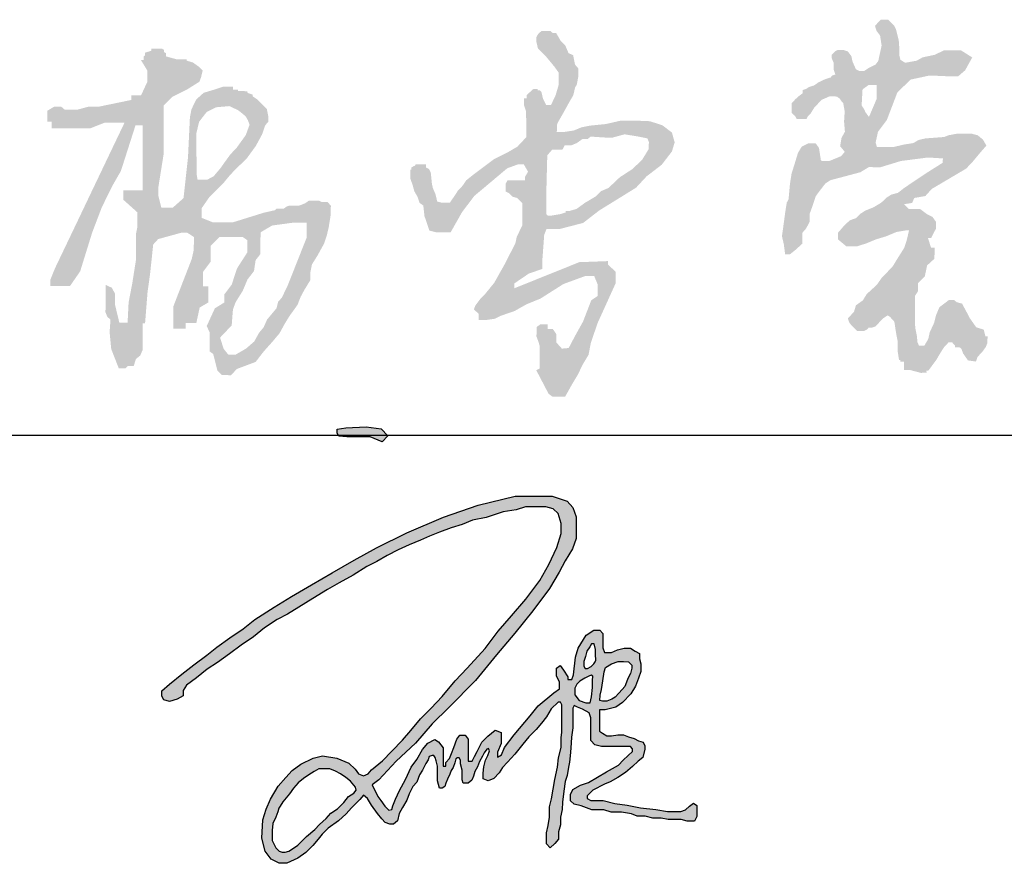
# Model space of a CAD drawing. Extents: x 26348101 to 26533651, y -321962 to -23111.
# Drawn here: x 26469185 to 26472166, y -191654 to -189100 of the extents above; entities that cross this region are included whole.
import ezdxf

# ---------------------------------------------------------------- set-up
doc = ezdxf.new("R2010")
doc.units = 0
doc.header["$LTSCALE"] = 1000
doc.layers.get('0').update_dxf_attribs({"linetype": 'CONTINUOUS'})
doc.layers.add('公用-图框', color=4, linetype='CONTINUOUS')
doc.layers.add('图框文字', color=7, linetype='CONTINUOUS')

# ---------------------------------------------------------------- blocks, each defined once
blk = doc.blocks.new('A$C750D1CEB')
at = {"layer": '图框文字', "linetype": 'ByBlock'}
h = blk.add_hatch(color=0, dxfattribs=at)
h.dxf.hatch_style = 1
h.paths.add_polyline_path([(1936.2, 711.5), (1975.5, 720), (1994.2, 720), (2024.5, 718.7), (2042.6, 718.7), (2058.4, 732.4), (2074.2, 761.1), (2066.5, 766), (2049, 777.1), (2026.2, 777.1), (2011.3, 777.1), (1989.5, 766.9), (1962.9, 761.3), (1949.5, 753.8), (1923.9, 749.2), (1913.3, 755.8), (1910.4, 767.2), (1910.5, 785.2), (1909.5, 799.2), (1906.9, 809.7), (1903.3, 823.9), (1899.6, 831.6), (1895.7, 835.5), (1885.4, 845.8), (1874.6, 845.8), (1868.9, 845.8), (1863.3, 839.8), (1856.1, 832), (1859.5, 821.1), (1867.6, 810.3), (1871, 787.7), (1866.6, 767.6), (1863.4, 753), (1857.7, 745.4), (1843.1, 738.2), (1832.5, 731.1), (1820.6, 731.1), (1813.4, 734.7), (1805.5, 752.5), (1803.2, 763.9), (1795.4, 774.5), (1784.6, 778.2), (1773.5, 778.2), (1766.7, 774.8), (1758.9, 766.6), (1758.9, 760), (1763.5, 748.9), (1763.5, 734.1), (1767.2, 722.9), (1759.9, 720.4), (1756.8, 716.3), (1745.1, 712.7), (1730.1, 705.7), (1719.3, 698.3), (1708.2, 694.8), (1701.8, 690.5), (1694.1, 688.1), (1694.1, 680.9), (1683.9, 673.3), (1677.1, 666.9), (1669.4, 658.6), (1669.4, 636.9), (1673.4, 633), (1677, 629.6), (1680.7, 622.9), (1702.4, 622.9), (1705.9, 629.8), (1711.7, 635.1), (1719.9, 648.6), (1722.6, 651.5), (1736.7, 666.2), (1755.3, 674.3), (1770.6, 673.4), (1777.4, 668.5), (1781.1, 662.7), (1784.7, 659.4), (1788.2, 640.3), (1786.8, 617.1), (1788.7, 594.6), (1781, 580.6), (1778, 562), (1783.2, 555.7), (1788.3, 549.5), (1780.5, 539.9), (1754.1, 529), (1737.2, 529), (1734, 531.8), (1734, 536), (1730.5, 558.4), (1723.3, 568.2), (1706.2, 568.2), (1691.9, 561.2), (1683.5, 547.3), (1676.7, 525.1), (1669, 500.4), (1665.4, 477.1), (1662.3, 442.9), (1658.3, 435.6), (1654.8, 413.8), (1651.9, 391.9), (1647.5, 360.3), (1651.7, 341.8), (1654.6, 319.8), (1665.7, 319.8), (1678.3, 330), (1692.9, 343.2), (1692.9, 367.5), (1701.5, 377.3), (1709.4, 392), (1709.4, 409.7), (1716.2, 428.6), (1723.2, 449.9), (1733.8, 464.1), (1744.6, 478.1), (1756, 485.8), (1787.7, 494.2), (1809.8, 500.1), (1823.6, 503.8), (1842.5, 515.3), (1867.5, 514.6), (1914.1, 528.9), (1974.8, 536.7), (2008.5, 534.7), (2008.2, 530.4), (2008.1, 525), (1986.2, 511.2), (1975.1, 504.2), (1964, 496.9), (1953, 489.6), (1942.7, 482.6), (1931.5, 475.1), (1921, 468), (1907.7, 457.5), (1892.5, 453.5), (1882, 446.6), (1870.3, 435.5), (1852.9, 425), (1834.8, 417.8), (1824.2, 411.1), (1813.5, 400.8), (1800.1, 396), (1788, 385.2), (1773, 367.8), (1773, 353.3), (1791.7, 337.6), (1816.6, 337.6), (1837.9, 344.6), (1858.8, 353.3), (1880.9, 359.9), (1904.4, 369.7), (1924.5, 373.1), (1932.4, 373.1), (1931.1, 367.3), (1927.4, 351.5), (1921.6, 333.9), (1906.3, 309.7), (1895, 291.2), (1880.9, 277), (1871, 266.6), (1860.4, 251.3), (1849, 240.9), (1837.6, 230.4), (1828.8, 216.2), (1813.4, 205.3), (1809, 190.6), (1802.1, 183.2), (1795.2, 175.8), (1798.9, 165.8), (1801.9, 162.2), (1809.1, 154.8), (1816.1, 147.6), (1831.1, 147.6), (1837.8, 150.6), (1841.7, 154.9), (1848.7, 154.9), (1857, 157.7), (1866.9, 168.2), (1874.2, 175.8), (1880.7, 180.1), (1884.5, 182.6), (1889.4, 179.7), (1891.8, 177.1), (1895.8, 172.6), (1899.6, 168.4), (1903.3, 143.8), (1906.7, 126), (1906.7, 103.6), (1910.2, 82.3), (1913.3, 82.3), (1913.3, 78.7), (1921.5, 78.7), (1921.5, 71.1), (1921.5, 60.2), (1924.9, 60.2), (1934.4, 60.2), (1945.9, 57.2), (1959.2, 53.7), (1972.2, 54.3), (1970.8, 59), (1976.1, 59), (1982.4, 67.6), (1993.2, 82.2), (2003.7, 99.8), (2010.8, 111), (2018.1, 118.4), (2020.8, 122.4), (2029.1, 122.1), (2035.6, 114.7), (2035.6, 111.2), (2045.7, 111.2), (2050, 107.6), (2053.8, 97.3), (2064.6, 81.7), (2082.7, 79.1), (2086.2, 89.6), (2096.4, 100.4), (2104.4, 111.3), (2108.2, 120.3), (2108.6, 135.5), (2103.9, 135.5), (2100, 150.8), (2083.2, 155.9), (2068.9, 176.3), (2061.4, 190.5), (2051.5, 209), (2039.4, 212.3), (2033, 217.5), (2022.4, 217.5), (2013.7, 210.9), (2000.5, 200.8), (1993, 182.8), (1988.5, 165.3), (1978.9, 144.7), (1975.7, 130), (1967.1, 115), (1954.7, 115), (1951.5, 122.2), (1950.1, 136.3), (1946.3, 155.3), (1945.9, 182.6), (1945.9, 226.3), (1952.7, 237.1), (1952.7, 255.1), (1967.8, 269.9), (1973.1, 294.8), (1989.3, 309.6), (1990.2, 334.4), (1981.9, 334.4), (1975, 356), (1981.8, 355.9), (1993.2, 377.8), (1993.2, 392.1), (1985.3, 403.2), (1972.4, 410), (1957.3, 421.3), (1931.9, 421.3), (1921.6, 432), (1939.5, 434.9), (1944.3, 446), (1969.1, 450.3), (1983.5, 466.3), (2014.4, 484.5), (2060.6, 511.8), (2076.2, 528.4), (2091.6, 547), (2106, 563.5), (2098.2, 577), (2086.5, 586.6), (2072.7, 590.2), (2040.5, 590.2), (2021, 586.6), (2011.4, 582.7), (1968.8, 579.5), (1953.5, 575.9), (1942.5, 569.2), (1920.3, 565.6), (1896.7, 560), (1860.7, 560), (1857.5, 569.9), (1862.8, 594.2), (1882.7, 620.8), (1906.4, 682.9)])
h.paths.add_polyline_path([(1828.2, 689.4), (1842.2, 699.7), (1860.2, 699.7), (1860.2, 669), (1846.3, 636.2), (1842.6, 627.6), (1834.8, 638.3), (1831.4, 645.7), (1826.2, 653.4)], flags=16)
h = blk.add_hatch(color=0, dxfattribs=at)
h.dxf.hatch_style = 1
h.paths.add_polyline_path([(1343.8, 494.4), (1377.8, 520.5), (1400.7, 550.3), (1406.9, 570.7), (1400.7, 592.7), (1379.5, 608.9), (1351.4, 618.1), (1325.7, 619.2), (1285.1, 619.2), (1252.7, 611.8), (1216.1, 608.1), (1198.1, 604.5), (1181, 597.4), (1161.2, 594.3), (1142.5, 594.3), (1143.4, 612.5), (1158.1, 638.4), (1169, 658.2), (1179.5, 676.4), (1183.8, 694.6), (1187.2, 699.2), (1190.5, 716.8), (1190.5, 736.8), (1183.3, 745.2), (1179.1, 766.3), (1168.9, 770.8), (1161.6, 787.7), (1150.8, 799.1), (1144.5, 810), (1140.9, 816.2), (1133.1, 816.2), (1128.4, 820.2), (1120.8, 820.2), (1113.8, 820.2), (1107.8, 820.2), (1100.8, 813.9), (1096.9, 807.1), (1096.9, 795.4), (1100.4, 780.8), (1119.5, 761.8), (1137.2, 740.4), (1147, 726.7), (1147, 719.2), (1147, 700.8), (1140.1, 676.9), (1129.5, 654.3), (1118.6, 654.3), (1111.4, 669.4), (1108.2, 683.3), (1104.3, 687.2), (1099.6, 687.2), (1099.6, 690.7), (1090.3, 690.7), (1075.2, 677), (1074.8, 669.5), (1068.7, 669.5), (1068.7, 655.1), (1073.3, 640.7), (1074.4, 608.2), (1074.4, 582.8), (1067.6, 575.4), (1061.2, 568.5), (1054.2, 561.1), (1041.6, 553.7), (1031.9, 548), (1001.7, 533.1), (982.4, 518.6), (957.2, 499.7), (939.3, 485.4), (931.8, 474), (920.7, 462.7), (916.5, 455.7), (906.2, 440.5), (902.9, 435.6), (893.8, 435.6), (883.4, 435.6), (874.3, 438), (870.6, 454.2), (866.3, 464.1), (864.5, 468.2), (862.4, 478.3), (859.8, 503.6), (855.6, 511.1), (848.8, 514.7), (848.8, 521.5), (826.6, 521.5), (823.5, 517.8), (820.7, 517), (816.6, 514.3), (816.6, 509.8), (813.8, 509.8), (813.8, 490), (819.6, 473.9), (822.8, 461.5), (830.6, 447.7), (834.8, 434.9), (843.1, 429.1), (845.7, 405.4), (852.1, 386.6), (856.8, 372.9), (871.6, 369.1), (889.1, 369.1), (904.5, 369.1), (930.1, 414.3), (957.5, 450.5), (981.7, 470.8), (1006.1, 491.3), (1031.4, 512.6), (1055.1, 521.2), (1068.7, 521.2), (1078, 504.8), (1071.5, 493.8), (1071.5, 485.6), (1032, 485.5), (1028.2, 478.6), (1028.2, 460.3), (1035.9, 456.5), (1043.7, 448.7), (1053.4, 446), (1060.8, 438.9), (1064.8, 434.9), (1065.2, 431.4), (1065.2, 384.7), (1052.8, 359), (1049.6, 344.2), (1042.3, 329.9), (1035.9, 317.6), (1024.6, 295.5), (1012.9, 274.8), (1002.2, 255.7), (988.9, 239.4), (979.5, 227.9), (970.6, 219.2), (959.9, 204.9), (956.5, 196), (967.2, 186.3), (967.5, 182.6), (967.5, 175.7), (967.5, 172.3), (983.7, 172.3), (1003.8, 175.1), (1017.6, 182), (1048, 192.5), (1074.1, 207.3), (1106, 220.4), (1136.9, 240), (1157.2, 252.9), (1182.2, 262.1), (1206, 270.8), (1226.4, 271), (1234, 252.4), (1234, 239), (1234, 225.9), (1219.8, 216.5), (1211.1, 193.9), (1201.3, 168.6), (1183.4, 136.5), (1172, 114.8), (1169.2, 109.5), (1154, 108.1), (1148.1, 114.6), (1141.5, 122.1), (1141.5, 140.6), (1133.5, 152.2), (1121.8, 152.2), (1121.8, 162.5), (1105.4, 162.5), (1097.4, 156.6), (1097.4, 147.5), (1096.8, 135.8), (1100.7, 125.2), (1104.2, 114.2), (1104.4, 95.6), (1104.4, 83), (1104.4, 63.7), (1096.5, 59.6), (1106.7, 40.1), (1116.5, 21.3), (1124, 6.9), (1133.1, 0), (1142, 0), (1161, 0), (1175.8, 26.4), (1189.7, 49.8), (1200.9, 72.9), (1213.7, 94.1), (1218.9, 121.2), (1234.1, 165.6), (1264.4, 232.4), (1274.6, 254.9), (1274.6, 280.2), (1257.7, 296.5), (1257.7, 304.4), (1223.9, 303.1), (1193, 302), (1141.6, 281.4), (1106.6, 267.3), (1081, 257), (1061.7, 249.3), (1047.1, 243.4), (1047.1, 254.2), (1079.9, 276.5), (1110.1, 286.8), (1110.1, 306.2), (1114.3, 363.4), (1119.5, 376.4), (1149.4, 376.5), (1179.6, 384.3), (1201.6, 390), (1238, 418.2), (1280.2, 444.2), (1320.2, 469)])
h.paths.add_polyline_path([(1121.2, 541.7), (1132.1, 554.2), (1155, 554.2), (1160.5, 564.3), (1175.9, 564.3), (1187.7, 569.3), (1200.1, 578.2), (1211.8, 578.2), (1218.5, 583.6), (1249.9, 581.6), (1268.3, 581.6), (1294.3, 588.7), (1323.6, 584.1), (1345.7, 579.7), (1349.1, 571.4), (1348.4, 555.4), (1334.2, 532), (1323.1, 521.3), (1312.3, 511), (1294.8, 499.5), (1284.1, 492.7), (1273.1, 482.3), (1258.5, 468.4), (1241.2, 461.1), (1230.2, 449.7), (1211.7, 438.7), (1205.5, 435), (1186.7, 421.3), (1171.3, 417), (1162.4, 417), (1162.4, 413.5), (1150.9, 409.9), (1130.3, 406.4), (1121.9, 406.4), (1118.7, 410.2), (1118.7, 426.7), (1118.7, 446.3)], flags=16)
h = blk.add_hatch(color=0, dxfattribs=at)
h.dxf.hatch_style = 1
h.paths.add_polyline_path([(249.1, 450), (249.1, 471.3), (257.2, 522), (260.9, 545.1), (260.9, 596.1), (260.9, 653.4), (280, 672.5), (290.4, 677.8), (301.9, 683.6), (315, 690.3), (330.3, 700), (341, 706.7), (344.8, 717), (348.3, 731.6), (340.9, 739.6), (326.4, 749.8), (312.2, 754.1), (312.2, 757), (289.7, 757), (265.9, 763.5), (265.9, 770.8), (261.3, 773.4), (261.3, 778.2), (256.9, 781), (233.5, 781), (233.5, 776.2), (219.2, 771.9), (219.2, 765.9), (215.8, 763.3), (215.8, 755.4), (209.7, 755.4), (224.2, 731.8), (224.2, 719.5), (224.2, 706.5), (216, 688.8), (210.1, 676.2), (188.2, 676.2), (188.2, 665.8), (154, 658.7), (137.5, 655.3), (114.2, 650.5), (91.5, 650.5), (67.3, 644), (51.3, 644), (38.9, 644), (31.3, 650.5), (14.8, 650.5), (0, 641.6), (0, 626.3), (0, 616.9), (10, 616.9), (10, 602.1), (49.6, 602.1), (96.2, 602.1), (127.5, 614.5), (157, 614.5), (172.9, 614.5), (143.1, 552.2), (126.3, 516.9), (94.6, 450.6), (71.8, 402.7), (52, 361.3), (33.7, 323), (17.2, 288.5), (6.4, 261.8), (6.4, 248.6), (23.4, 248.6), (50.9, 248.6), (73.6, 281.6), (86.8, 324.2), (100.6, 368.6), (122, 424.8), (145.4, 472.5), (164.9, 506.5), (186.1, 572.7), (197.6, 608.7), (213.5, 608.7), (213.5, 570.8), (213.5, 463.1), (188, 463.1), (170, 463.1), (170, 442.3), (188, 426.2), (202, 413.6), (202, 381.8), (198.9, 365.9), (198.9, 338), (198.9, 308.4), (190.6, 255.6), (186.1, 231.9), (182.2, 211.7), (180.6, 179.8), (180, 166.5), (161.4, 166.5), (151.8, 206.2), (151.8, 231.3), (144.6, 244.5), (130.8, 251.1), (130.8, 220.5), (130.3, 189.7), (134.5, 179.5), (141.6, 173.1), (139.6, 145), (142.1, 118.9), (143.2, 107.3), (149.3, 91.6), (156.6, 73), (160, 64.1), (175.1, 64.1), (180.8, 69.3), (193.7, 69.3), (198.6, 84.8), (208.1, 92.4), (213.4, 104.5), (213.4, 129.2), (213.4, 164.8), (219.1, 164.8), (224.7, 235), (230.1, 273.7), (234.7, 316.2), (237.3, 341.5), (248.4, 353.7), (270.7, 359.9), (286.8, 364.3), (301.2, 368.3), (313.5, 368.3), (329.2, 357.9), (327.9, 327.7), (323.9, 309.4), (313.1, 281.5), (298.3, 243.4), (289.7, 221.3), (282.7, 203.1), (282.7, 180.5), (282.7, 158.8), (282.7, 152.6), (310, 152.6), (310, 165.7), (334.1, 165.7), (341.6, 200.3), (360.8, 211.5), (360.8, 233.2), (360.8, 248), (349, 248), (349, 280.2), (366.4, 303.2), (366.4, 339.1), (385.6, 358.3), (438.3, 358.3), (448.2, 351.5), (448.2, 323.6), (425.2, 287.7), (413.5, 251.8), (396.7, 229.5), (396.7, 211.5), (375.7, 198.5), (365.1, 175.6), (357.4, 158.7), (363.9, 144.6), (363.9, 124.2), (363.9, 101.9), (371.9, 96.1), (375.7, 81.2), (378.5, 70.2), (381.4, 58.5), (391.3, 49.3), (411.6, 48.3), (425.1, 62.5), (453.5, 73.2), (467, 78.2), (485.6, 102.2), (504.9, 123.7), (520.9, 142.8), (532.1, 163.4), (542.8, 180.9), (561.1, 206.4), (568, 224.2), (576.7, 240.3), (589.4, 261.1), (589.4, 276.8), (593.5, 297.2), (606, 317.2), (620.9, 344.2), (626.3, 360.5), (630.9, 379.6), (635.4, 407.8), (635.8, 428.9), (628.2, 436.8), (615.4, 436.8), (609.1, 439.8), (586.1, 439.8), (582.1, 436.9), (578, 434), (564.9, 428.9), (542.4, 428.9), (535.1, 426), (530.8, 422.3), (513.9, 422.3), (510.4, 418.6), (496.1, 415.3), (485.3, 412.9), (461.9, 405.6), (415.9, 391.3), (371.3, 391.3), (346, 401.4), (346, 408.9), (346, 423), (363.2, 447.8), (380.4, 465.3), (395.1, 479.7), (409.8, 497.5), (424.2, 512.5), (446.5, 533.8), (467.3, 562.3), (481.5, 588.4), (488.7, 609.1), (495.7, 617.2), (495.7, 628.1), (492.2, 645.3), (480.8, 656.8), (470.8, 667), (460.1, 674.2), (460.1, 678), (449.2, 681.5), (448.4, 685.4), (427.7, 685.8), (427.7, 688.8), (416.4, 688.8), (416.4, 695.8), (394.7, 695.8), (374.1, 688.9), (350.5, 681.8), (333.8, 666.8), (330.3, 659.7), (323.1, 644.6), (319.7, 627), (315.4, 537.1), (312.5, 510.8), (307.9, 468.4), (305.4, 445.7), (295.4, 436.8), (281.2, 424.2), (269, 424.2), (255.7, 424.2)])
h.paths.add_polyline_path([(336.8, 487.1), (335.1, 497.6), (334.1, 561.8), (334.1, 590.8), (340.3, 616.8), (357.1, 638.6), (378.6, 649.4), (408.1, 652), (415.4, 648.6), (427.4, 643), (438.3, 634.7), (445.6, 627.6), (449.8, 620.3), (453.5, 609.9), (449, 598.2), (445.1, 587.2), (435.1, 573.3), (424.1, 558), (410.4, 543.7), (398.3, 527), (388.2, 512.8), (372.8, 494.5), (358.7, 487.1), (355.7, 487.1), (344.4, 487.1)], flags=16)
h.paths.add_polyline_path([(478.3, 369), (504, 384.2), (553.5, 390.9), (581.7, 390.9), (581.7, 384.2), (581.7, 357.4), (566.6, 319.4), (550.9, 279.7), (538.8, 249.3), (525.8, 222.3), (517.5, 213.1), (514, 198.8), (504.5, 187.4), (492.8, 173.3), (485, 155.9), (474.7, 143.5), (463.8, 123.9), (445.3, 108), (422.7, 94.9), (405.6, 94.9), (395.4, 107.6), (387.3, 132.7), (396.7, 142.6), (413.4, 160.3), (416.2, 195.9), (422.2, 212.2), (438.3, 238), (448.8, 263.1), (463.5, 282.1), (467, 306.4), (477.6, 319.9), (477.6, 343)], flags=16)
blk = doc.blocks.new('A$C758307A1')
h = blk.add_hatch(color=256)
h.dxf.hatch_style = 1
h.paths.add_polyline_path([(446750681, 1077938562), (442278544, 1085398806), (442278544, 1095557247), (464347722, 1098457185), (515514807, 1101587887), (553191626, 1095906562), (570611656, 1078946479), (556070460, 1063119788), (525888999, 1075946148), (499824632, 1075946148), (467189283, 1075946148)])
h = blk.add_hatch(color=256)
h.dxf.hatch_style = 1
h.paths.add_polyline_path([(1095477280, 512342781), (1093889309, 527219567), (1093889309, 539319350), (1090911847, 553601066), (1084361431, 553601066), (1079994479, 546063496), (1072054585, 534955497), (1068680124, 522062278), (1064511678, 509169064), (1064511678, 497267635), (1067886139, 491713632), (1073841062, 491713632), (1083368940, 496870922), (1090117849, 503019990), (1093095310, 508375634)], flags=16)
h.paths.add_polyline_path([(488431961, 192474468), (476067318, 206992663), (464630014, 216877387), (450719781, 226144321), (438046025, 232322275), (424135792, 238191337), (409298208, 238191337), (396006214, 238191337), (384259797, 231395581), (370967802, 223364245), (357675808, 213788413), (344383814, 202976989), (332019158, 189694387), (321818331, 175485090), (305018327, 155062775), (298649426, 144075966), (295452210, 138914873), (292952433, 130300538), (287862325, 116671496), (280435155, 100258920), (278085501, 83073417), (278085501, 69566573), (278085501, 57429991), (283178643, 47446677), (287879994, 38833618), (295911472, 30807814), (303747060, 28263049), (311582649, 28263049), (320397696, 30807814), (329604508, 36484599), (342925016, 45880664), (353894843, 56646985), (365452337, 68000561), (385719701, 85139091), (397622491, 97659484), (414536981, 112996968), (426439771, 126143382), (443667475, 137724747), (459642271, 153062231), (471231834, 168399715), (484700772, 176850981), (490338927, 184676227)], flags=16)
h.paths.add_polyline_path([(1105478684, 411213812), (1106052348, 424398350), (1109111917, 438920450), (1112745132, 460512517), (1115804683, 483442146), (1119437916, 493951562), (1134199265, 503689508), (1151322244, 508883694), (1165081786, 508883694), (1177561812, 508581704), (1185796260, 500162006), (1185796260, 492507736), (1182157777, 478538702), (1176029806, 466291869), (1172391341, 456915391), (1167986854, 446199415), (1161092898, 438353794), (1153241462, 429551385), (1143858018, 419218120), (1135815067, 413860136), (1122793140, 409076213), (1111877709, 409076213)], flags=16)
h.paths.add_polyline_path([(1041919263, 425059895), (1052940427, 410860250), (1069836622, 404979428), (1080467931, 404979428), (1084264835, 419966037), (1086922662, 443489326), (1086922662, 460942093), (1087485282, 472463425), (1083204959, 474958420), (1077141189, 472582232), (1067272677, 467354620), (1054467165, 459256002), (1047242624, 451656869), (1041919263, 441967971), (1041919263, 432659028)], flags=16)
h.paths.add_polyline_path([(53927223, 422916359), (38626955, 414144027), (19313480, 408128713), (5518143, 412389559), (5, 422164449), (5, 435197627), (19815124, 451990380), (50640869, 477540836), (80764830, 500819407), (113298703, 524900691), (139004490, 545771140), (171940012, 568648354), (205011454, 591808921), (234819830, 615154908), (283280885, 646138893), (327215727, 673578944), (377538568, 702419789), (429558887, 733213153), (485145032, 765242695), (541738140, 795686355), (617952339, 834174686), (710479975, 873241858), (797794802, 903844474), (891625655, 926633657), (938329400, 926633657), (984577309, 926633657), (1022639726, 914073181), (1037373569, 897714393), (1045559041, 874403126), (1045559041, 848229068), (1045559041, 819192220), (1036555027, 793836100), (1017336053, 762788183), (1002149074, 734897720), (977932037, 693472173), (936475714, 636870926), (890641867, 580620385), (844843908, 526278085), (791132918, 461336178), (724459064, 393392504), (682186581, 352345389), (639876672, 302800259), (591009693, 257867562), (547314479, 210896982), (530960392, 198006837), (544643302, 169004018), (552935969, 158645867), (562887188, 144558789), (572423746, 133786311), (580296689, 136154482), (582898847, 145255277), (589897335, 161577138), (599877355, 184015529), (614847394, 211440236), (628985766, 242604665), (643124138, 261718852), (657678334, 287481448), (671400864, 303271430), (688450079, 312413001), (698430098, 306180109), (709657627, 291221179), (709657627, 269198313), (709657627, 253408339), (709657627, 245097819), (716726823, 245097819), (716726823, 254654916), (725459352, 264212006), (731281019, 277508833), (736686881, 292052238), (744171882, 313244052), (752072744, 323632193), (765379449, 323632193), (773280293, 313244052), (773280293, 302024853), (773280293, 284572769), (773280293, 268367262), (773280293, 257563596), (779071153, 257563596), (782977634, 257563596), (789228006, 269632580), (795999261, 282384296), (807701752, 305660255), (822298099, 321079227), (841064835, 336081474), (856078225, 330247264), (856078225, 319412314), (856078225, 302326422), (847320421, 280656515), (847320421, 267737913), (856678176, 273771357), (864774960, 292562828), (889057603, 323832069), (929059283, 371871259), (949821551, 397302900), (989336850, 430096331), (1003401965, 440379119), (1003401965, 457588970), (995420739, 472280306), (995420739, 492428428), (1005082211, 499144461), (1013378860, 487209165), (1024825235, 470601295), (1024825235, 463465506), (1034122446, 463465506), (1038331743, 475289431), (1043984827, 520438754), (1050844770, 542848791), (1070819697, 575599318), (1090372350, 588272702), (1105011334, 588272702), (1112961041, 579806861), (1112961041, 561536109), (1112961041, 543794942), (1117200882, 531879239), (1125945542, 531879239), (1134955219, 531879239), (1149529665, 538499072), (1166522198, 542988617), (1182952280, 542988617), (1194237579, 535525945), (1205508290, 529294720), (1205508290, 516150038), (1208990021, 503592205), (1208990021, 483940750), (1203143360, 466944889), (1194904881, 446762308), (1183211540, 427376415), (1162448615, 406067723), (1145124353, 394349236), (1118471661, 386892017), (1104345720, 386892017), (1104345720, 362464902), (1104345720, 346042071), (1104345720, 333488351), (1111609374, 328146338), (1123103213, 321468827), (1134597070, 321468827), (1150848669, 323819885), (1164793014, 323819885), (1177723046, 318829680), (1191468019, 315048942), (1202749286, 308655363), (1214535685, 305795073), (1218913490, 296372952), (1218913490, 287792082), (1213525591, 267261337), (1202201236, 257831373), (1187321573, 244194541), (1170033461, 229302845), (1150834475, 216603075), (1131094657, 205524558), (1117303821, 200120408), (1087829311, 184448360), (1073227246, 170667764), (1073227246, 163372153), (1082421124, 158238208), (1113805364, 158238208), (1142817268, 151235744), (1173928804, 147136323), (1208098935, 140361565), (1246608115, 135754729), (1275749432, 130898715), (1293971869, 130898715), (1309474545, 130898715), (1321169556, 135247108), (1331776639, 143943911), (1341295834, 151553609), (1350271066, 145846334), (1350271066, 136334213), (1350271066, 118125289), (1344015594, 106710745), (1325249195, 106710745), (1310018490, 110243820), (1298323499, 110243820), (1277925247, 110243820), (1259974765, 113776895), (1239032569, 113776895), (1219722207, 118940615), (1199595928, 118940615), (1185181158, 125191439), (1160159305, 128724514), (1133505581, 128724514), (1115555099, 135247108), (1085093708, 135247108), (1057896040, 145302785), (1040761493, 149379409), (1031242316, 157804425), (1031242316, 173295600), (1036681835, 186340796), (1056536142, 197211792), (1076934411, 204277942), (1098964533, 217051360), (1122354535, 231183660), (1152138123, 247880373), (1163897296, 260501225), (1176963042, 271816473), (1187415643, 282261314), (1187415643, 288520631), (1182303541, 294836626), (1163447009, 294836626), (1141836218, 294836626), (1120498992, 294836626), (1109283276, 294836626), (1092322918, 299106211), (1082474956, 309766908), (1082474956, 347611705), (1082474956, 366801699), (1078303179, 379686406), (1061842402, 388733120), (1048948127, 393667688), (1040717730, 398053969), (1037137337, 391335737), (1037137337, 378041553), (1037137337, 358230394), (1037137337, 342011107), (1033539023, 318688689), (1032823962, 303701695), (1031411068, 279325749), (1028640582, 255476140), (1026100716, 242393166), (1022440824, 221772232), (1017566175, 206426329), (1013942279, 182284899), (1011206957, 154134786), (1010033361, 135633533), (1005931878, 116587446), (1005931878, 97506790), (1001227369, 79532264), (1001227369, 60728141), (991818313, 49666889), (979641909, 38882171), (970545748, 49152122), (970545748, 77043485), (974660646, 95018010), (978534970, 116587446), (978534970, 142304844), (983239479, 162768157), (991773616, 211072756), (998430437, 243001788), (1001233369, 266364186), (1007446410, 292528258), (1007446410, 317805412), (1009434666, 330187324), (1009434666, 354648183), (1009434666, 383111740), (1009434666, 400011973), (1005743851, 406968739), (1000167812, 406968739), (982074077, 389832147), (970892017, 369719372), (957753089, 353238070), (944614161, 337315462), (925814649, 319408131), (911121476, 300812036), (890977009, 275314653), (872175509, 255632470), (859711158, 241378672), (851580681, 228211486), (837369070, 214267599), (823310424, 208367353), (811219990, 213424705), (810821716, 227577191), (812264510, 243776888), (817051351, 260096391), (822682947, 272195333), (826429338, 283520504), (823960438, 289335743), (820084624, 287690239), (813555763, 278762578), (808794310, 270656491), (801916667, 257087607), (796626156, 243518723), (790101205, 231712023), (786045135, 219552896), (782518141, 209684609), (772818887, 202283400), (760650715, 202283400), (757652758, 210741930), (757652758, 219905331), (757652758, 234707758), (753773053, 250743711), (753773053, 260083333), (749893348, 266427229), (746190007, 266427229), (741957591, 263431503), (739135999, 253210781), (735079929, 241756524), (730000528, 234461341), (726640167, 225094674), (720450039, 212723605), (716912825, 202650012), (713729335, 193813534), (707185484, 189395295), (700818485, 189395295), (697988718, 199115421), (695335803, 208305366), (695335803, 226155052), (695335803, 234284612), (695335803, 245418574), (691975442, 258496570), (689499398, 267333048), (686492760, 272281475), (681717506, 272281475), (674819932, 269807262), (671636441, 261147513), (666153760, 251957568), (657496532, 235165632), (650416199, 222996519), (643052662, 205167353), (633423441, 193564244), (624077404, 175735078), (618129941, 159320923), (607252704, 141209429), (598731715, 125883029), (594471230, 107434595), (584814109, 99203748), (575156987, 99203748), (563773981, 103363108), (555055571, 112216938), (544455031, 125771557), (529146831, 146361139), (518957578, 163242535), (508958751, 172092055), (499373321, 161261744), (478454254, 140300840), (464750006, 125237368), (446124627, 107166778), (419822535, 88929404), (404673675, 73921433), (394569821, 61215750), (381084294, 45365592), (363556704, 27563898), (343443101, 12920579), (315571399, 0), (296032452, 0), (275918849, 10336457), (260977310, 30435143), (252069860, 63454399), (254797288, 109825231), (263067530, 136453980), (274094507, 162164503), (293851181, 194302652), (312688925, 216799355), (329229390, 233786667), (350364432, 249855737), (382066994, 265006582), (405329513, 271220019), (441553020, 264917130), (471649156, 252671503), (487614382, 237434675), (496560551, 226188161), (508681173, 220420724), (520513210, 225899793), (529170794, 235992818), (557150553, 258972407), (580270851, 282941918), (607019564, 310845773), (628307945, 334893035), (652835861, 364952119), (679511822, 391330085), (707086520, 421204676), (740489504, 460843401), (770701666, 492426515), (815696815, 541603008), (848280058, 585325183), (882274818, 624182555), (918220184, 666631910), (953698725, 713746040), (976771904, 754213291), (996874333, 796724070), (1007733026, 831952247), (1007733026, 857214922), (999774057, 882477597), (987448645, 894045596), (968655902, 899327138), (943403139, 899327138), (917269472, 899327138), (894365795, 891698246), (861478481, 887003545), (818583564, 872606531), (783788038, 865558623), (757926493, 855221682), (730184111, 846764191), (700560894, 835487529), (675639786, 825150588), (652599495, 815283515), (624386914, 803536993), (596174333, 791320609), (568431952, 776285062), (542570407, 761249515), (517179080, 749033140), (483222702, 727215882), (447854843, 707895802), (417674275, 690460610), (381363279, 667841980), (345995420, 646637021), (317501773, 628777413), (291055577, 615564123), (259501198, 594481519), (231597921, 571797386), (199911146, 550058435), (170589057, 528319476), (140794031, 507053109), (114309547, 489567424), (87825082, 467828473), (62009030, 449832591), (53773621, 436165210)])
for points in [[(446750681, 1077938562), (442278544, 1085398806), (442278544, 1095557247), (464347722, 1098457185), (515514807, 1101587887), (553191626, 1095906562), (570611656, 1078946479), (556070460, 1063119788), (525888999, 1075946148), (499824632, 1075946148), (467189283, 1075946148), (446750681, 1077938562)], [(53927223, 422916359), (38626955, 414144027), (19313480, 408128713), (5518143, 412389559), (5, 422164449), (5, 435197627), (19815124, 451990380), (50640869, 477540836), (80764830, 500819407), (113298703, 524900691), (139004490, 545771140), (171940012, 568648354), (205011454, 591808921), (234819830, 615154908), (283280885, 646138893), (327215727, 673578944), (377538568, 702419789), (429558887, 733213153), (485145032, 765242695), (541738140, 795686355), (617952339, 834174686), (710479975, 873241858), (797794802, 903844474), (891625655, 926633657), (938329400, 926633657), (984577309, 926633657), (1022639726, 914073181), (1037373569, 897714393), (1045559041, 874403126), (1045559041, 848229068), (1045559041, 819192220), (1036555027, 793836100), (1017336053, 762788183), (1002149074, 734897720), (977932037, 693472173), (936475714, 636870926), (890641867, 580620385), (844843908, 526278085), (791132918, 461336178), (724459064, 393392504), (682186581, 352345389), (639876672, 302800259), (591009693, 257867562), (547314479, 210896982), (530960392, 198006837), (544643302, 169004018), (552935969, 158645867), (562887188, 144558789), (572423746, 133786311), (580296689, 136154482), (582898847, 145255277), (589897335, 161577138), (599877355, 184015529), (614847394, 211440236), (628985766, 242604665), (643124138, 261718852), (657678334, 287481448), (671400864, 303271430), (688450079, 312413001), (698430098, 306180109), (709657627, 291221179), (709657627, 269198313), (709657627, 253408339), (709657627, 245097819), (716726823, 245097819), (716726823, 254654916), (725459352, 264212006), (731281019, 277508833), (736686881, 292052238), (744171882, 313244052), (752072744, 323632193), (765379449, 323632193), (773280293, 313244052), (773280293, 302024853), (773280293, 284572769), (773280293, 268367262), (773280293, 257563596), (779071153, 257563596), (782977634, 257563596), (789228006, 269632580), (795999261, 282384296), (807701752, 305660255), (822298099, 321079227), (841064835, 336081474), (856078225, 330247264), (856078225, 319412314), (856078225, 302326422), (847320421, 280656515), (847320421, 267737913), (856678176, 273771357), (864774960, 292562828), (889057603, 323832069), (929059283, 371871259), (949821551, 397302900), (989336850, 430096331), (1003401965, 440379119), (1003401965, 457588970), (995420739, 472280306), (995420739, 492428428), (1005082211, 499144461), (1013378860, 487209165), (1024825235, 470601295), (1024825235, 463465506), (1034122446, 463465506), (1038331743, 475289431), (1043984827, 520438754), (1050844770, 542848791), (1070819697, 575599318), (1090372350, 588272702), (1105011334, 588272702), (1112961041, 579806861), (1112961041, 561536109), (1112961041, 543794942), (1117200882, 531879239), (1125945542, 531879239), (1134955219, 531879239), (1149529665, 538499072), (1166522198, 542988617), (1182952280, 542988617), (1194237579, 535525945), (1205508290, 529294720), (1205508290, 516150038), (1208990021, 503592205), (1208990021, 483940750), (1203143360, 466944889), (1194904881, 446762308), (1183211540, 427376415), (1162448615, 406067723), (1145124353, 394349236), (1118471661, 386892017), (1104345720, 386892017), (1104345720, 362464902), (1104345720, 346042071), (1104345720, 333488351), (1111609374, 328146338), (1123103213, 321468827), (1134597070, 321468827), (1150848669, 323819885), (1164793014, 323819885), (1177723046, 318829680), (1191468019, 315048942), (1202749286, 308655363), (1214535685, 305795073), (1218913490, 296372952), (1218913490, 287792082), (1213525591, 267261337), (1202201236, 257831373), (1187321573, 244194541), (1170033461, 229302845), (1150834475, 216603075), (1131094657, 205524558), (1117303821, 200120408), (1087829311, 184448360), (1073227246, 170667764), (1073227246, 163372153), (1082421124, 158238208), (1113805364, 158238208), (1142817268, 151235744), (1173928804, 147136323), (1208098935, 140361565), (1246608115, 135754729), (1275749432, 130898715), (1293971869, 130898715), (1309474545, 130898715), (1321169556, 135247108), (1331776639, 143943911), (1341295834, 151553609), (1350271066, 145846334), (1350271066, 136334213), (1350271066, 118125289), (1344015594, 106710745), (1325249195, 106710745), (1310018490, 110243820), (1298323499, 110243820), (1277925247, 110243820), (1259974765, 113776895), (1239032569, 113776895), (1219722207, 118940615), (1199595928, 118940615), (1185181158, 125191439), (1160159305, 128724514), (1133505581, 128724514), (1115555099, 135247108), (1085093708, 135247108), (1057896040, 145302785), (1040761493, 149379409), (1031242316, 157804425), (1031242316, 173295600), (1036681835, 186340796), (1056536142, 197211792), (1076934411, 204277942), (1098964533, 217051360), (1122354535, 231183660), (1152138123, 247880373), (1163897296, 260501225), (1176963042, 271816473), (1187415643, 282261314), (1187415643, 288520631), (1182303541, 294836626), (1163447009, 294836626), (1141836218, 294836626), (1120498992, 294836626), (1109283276, 294836626), (1092322918, 299106211), (1082474956, 309766908), (1082474956, 347611705), (1082474956, 366801699), (1078303179, 379686406), (1061842402, 388733120), (1048948127, 393667688), (1040717730, 398053969), (1037137337, 391335737), (1037137337, 378041553), (1037137337, 358230394), (1037137337, 342011107), (1033539023, 318688689), (1032823962, 303701695), (1031411068, 279325749), (1028640582, 255476140), (1026100716, 242393166), (1022440824, 221772232), (1017566175, 206426329), (1013942279, 182284899), (1011206957, 154134786), (1010033361, 135633533), (1005931878, 116587446), (1005931878, 97506790), (1001227369, 79532264), (1001227369, 60728141), (991818313, 49666889), (979641909, 38882171), (970545748, 49152122), (970545748, 77043485), (974660646, 95018010), (978534970, 116587446), (978534970, 142304844), (983239479, 162768157), (991773616, 211072756), (998430437, 243001788), (1001233369, 266364186), (1007446410, 292528258), (1007446410, 317805412), (1009434666, 330187324), (1009434666, 354648183), (1009434666, 383111740), (1009434666, 400011973), (1005743851, 406968739), (1000167812, 406968739), (982074077, 389832147), (970892017, 369719372), (957753089, 353238070), (944614161, 337315462), (925814649, 319408131), (911121476, 300812036), (890977009, 275314653), (872175509, 255632470), (859711158, 241378672), (851580681, 228211486), (837369070, 214267599), (823310424, 208367353), (811219990, 213424705), (810821716, 227577191), (812264510, 243776888), (817051351, 260096391), (822682947, 272195333), (826429338, 283520504), (823960438, 289335743), (820084624, 287690239), (813555763, 278762578), (808794310, 270656491), (801916667, 257087607), (796626156, 243518723), (790101205, 231712023), (786045135, 219552896), (782518141, 209684609), (772818887, 202283400), (760650715, 202283400), (757652758, 210741930), (757652758, 219905331), (757652758, 234707758), (753773053, 250743711), (753773053, 260083333), (749893348, 266427229), (746190007, 266427229), (741957591, 263431503), (739135999, 253210781), (735079929, 241756524), (730000528, 234461341), (726640167, 225094674), (720450039, 212723605), (716912825, 202650012), (713729335, 193813534), (707185484, 189395295), (700818485, 189395295), (697988718, 199115421), (695335803, 208305366), (695335803, 226155052), (695335803, 234284612), (695335803, 245418574), (691975442, 258496570), (689499398, 267333048), (686492760, 272281475), (681717506, 272281475), (674819932, 269807262), (671636441, 261147513), (666153760, 251957568), (657496532, 235165632), (650416199, 222996519), (643052662, 205167353), (633423441, 193564244), (624077404, 175735078), (618129941, 159320923), (607252704, 141209429), (598731715, 125883029), (594471230, 107434595), (584814109, 99203748), (575156987, 99203748), (563773981, 103363108), (555055571, 112216938), (544455031, 125771557), (529146831, 146361139), (518957578, 163242535), (508958751, 172092055), (499373321, 161261744), (478454254, 140300840), (464750006, 125237368), (446124627, 107166778), (419822535, 88929404), (404673675, 73921433), (394569821, 61215750), (381084294, 45365592), (363556704, 27563898), (343443101, 12920579), (315571399, 0), (296032452, 0), (275918849, 10336457), (260977310, 30435143), (252069860, 63454399), (254797288, 109825231), (263067530, 136453980), (274094507, 162164503), (293851181, 194302652), (312688925, 216799355), (329229390, 233786667), (350364432, 249855737), (382066994, 265006582), (405329513, 271220019), (441553020, 264917130), (471649156, 252671503), (487614382, 237434675), (496560551, 226188161), (508681173, 220420724), (520513210, 225899793), (529170794, 235992818), (557150553, 258972407), (580270851, 282941918), (607019564, 310845773), (628307945, 334893035), (652835861, 364952119), (679511822, 391330085), (707086520, 421204676), (740489504, 460843401), (770701666, 492426515), (815696815, 541603008), (848280058, 585325183), (882274818, 624182555), (918220184, 666631910), (953698725, 713746040), (976771904, 754213291), (996874333, 796724070), (1007733026, 831952247), (1007733026, 857214922), (999774057, 882477597), (987448645, 894045596), (968655902, 899327138), (943403139, 899327138), (917269472, 899327138), (894365795, 891698246), (861478481, 887003545), (818583564, 872606531), (783788038, 865558623), (757926493, 855221682), (730184111, 846764191), (700560894, 835487529), (675639786, 825150588), (652599495, 815283515), (624386914, 803536993), (596174333, 791320609), (568431952, 776285062), (542570407, 761249515), (517179080, 749033140), (483222702, 727215882), (447854843, 707895802), (417674275, 690460610), (381363279, 667841980), (345995420, 646637021), (317501773, 628777413), (291055577, 615564123), (259501198, 594481519), (231597921, 571797386), (199911146, 550058435), (170589057, 528319476), (140794031, 507053109), (114309547, 489567424), (87825082, 467828473), (62009030, 449832591), (53773621, 436165210), (53927223, 422916359)], [(1095477280, 512342781), (1093889309, 527219567), (1093889309, 539319350), (1090911847, 553601066), (1084361431, 553601066), (1079994479, 546063496), (1072054585, 534955497), (1068680124, 522062278), (1064511678, 509169064), (1064511678, 497267635), (1067886139, 491713632), (1073841062, 491713632), (1083368940, 496870922), (1090117849, 503019990), (1093095310, 508375634), (1095477280, 512342781)], [(1105478684, 411213812), (1106052348, 424398350), (1109111917, 438920450), (1112745132, 460512517), (1115804683, 483442146), (1119437916, 493951562), (1134199265, 503689508), (1151322244, 508883694), (1165081786, 508883694), (1177561812, 508581704), (1185796260, 500162006), (1185796260, 492507736), (1182157777, 478538702), (1176029806, 466291869), (1172391341, 456915391), (1167986854, 446199415), (1161092898, 438353794), (1153241462, 429551385), (1143858018, 419218120), (1135815067, 413860136), (1122793140, 409076213), (1111877709, 409076213), (1105478684, 411213812)], [(1041919263, 425059895), (1052940427, 410860250), (1069836622, 404979428), (1080467931, 404979428), (1084264835, 419966037), (1086922662, 443489326), (1086922662, 460942093), (1087485282, 472463425), (1083204959, 474958420), (1077141189, 472582232), (1067272677, 467354620), (1054467165, 459256002), (1047242624, 451656869), (1041919263, 441967971), (1041919263, 432659028), (1041919263, 425059895)], [(488431961, 192474468), (476067318, 206992663), (464630014, 216877387), (450719781, 226144321), (438046025, 232322275), (424135792, 238191337), (409298208, 238191337), (396006214, 238191337), (384259797, 231395581), (370967802, 223364245), (357675808, 213788413), (344383814, 202976989), (332019158, 189694387), (321818331, 175485090), (305018327, 155062775), (298649426, 144075966), (295452210, 138914873), (292952433, 130300538), (287862325, 116671496), (280435155, 100258920), (278085501, 83073417), (278085501, 69566573), (278085501, 57429991), (283178643, 47446677), (287879994, 38833618), (295911472, 30807814), (303747060, 28263049), (311582649, 28263049), (320397696, 30807814), (329604508, 36484599), (342925016, 45880664), (353894843, 56646985), (365452337, 68000561), (385719701, 85139091), (397622491, 97659484), (414536981, 112996968), (426439771, 126143382), (443667475, 137724747), (459642271, 153062231), (471231834, 168399715), (484700772, 176850981), (490338927, 184676227), (488431961, 192474468)]]:
    blk.add_lwpolyline(points)
blk = doc.blocks.new('A$C661B45A5')
at = {"xscale": 8e-07, "yscale": 8e-07, "zscale": 8e-07}
blk.add_blockref('A$C758307A1', (231, 0), dxfattribs=at)
at = {"layer": '图框文字', "color": 0, "xscale": 0.9, "yscale": 0.9, "zscale": 0.9}
blk.add_blockref('A$C750D1CEB', (0, 941.6), dxfattribs=at)

msp = doc.modelspace()

# ---------------------------------------------------------------- linework, layer by layer
at = {"layer": '公用-图框'}
msp.add_line((26462251, -190357.6), (26472751, -190357.6), dxfattribs=at)

# ---------------------------------------------------------------- block references
at = {"layer": '公用-图框', "xscale": 1.5, "yscale": 1.5, "zscale": 1.5}
msp.add_blockref('A$C661B45A5', (26469269, -191654.2), dxfattribs=at)

doc.saveas('drawing.dxf')
